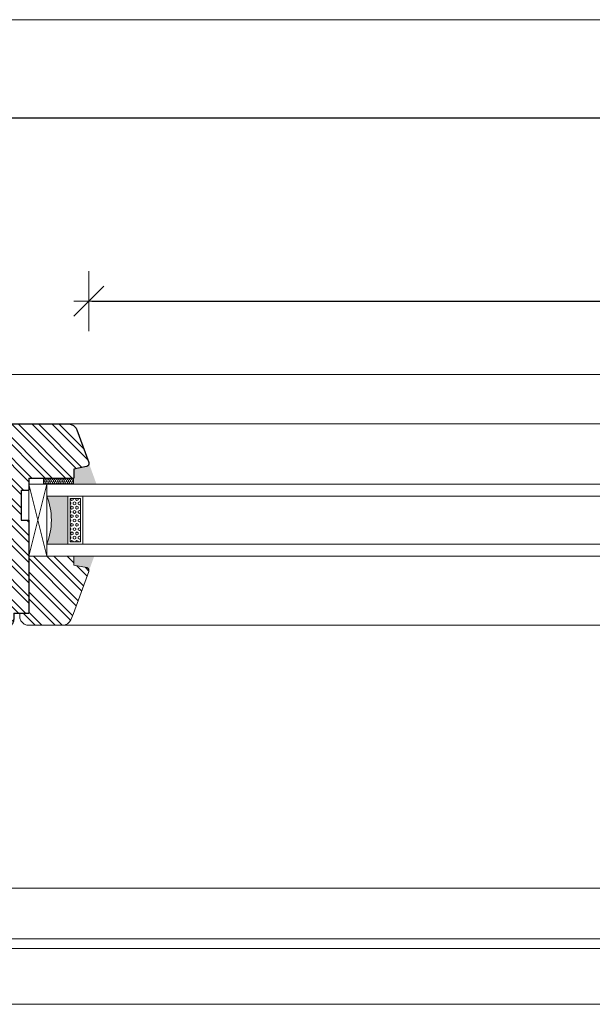
# Model space of a CAD drawing. Units: millimetres. Extents: x -44631 to 29316, y -13008 to 12498.
# Drawn here: x -21810 to -21619, y 2159 to 2487 of the extents above; entities that cross this region are included whole.
import ezdxf

# ---------------------------------------------------------------- set-up
doc = ezdxf.new("R2010")
doc.units = ezdxf.units.MM
doc.header["$LTSCALE"] = 0.5
doc.layers.get('Defpoints').update_dxf_attribs({"color": 140})
for name, color, linetype, lineweight in [('A_sciany', 214, 'Continuous', 20), ('A_sciany-hatch', 216, 'Continuous', 5), ('A_sciany-widok', 6, 'Continuous', 9), ('A_wymiary', 5, 'Continuous', 13)]:
    doc.layers.add(name, color=color, linetype=linetype, lineweight=lineweight)
doc.styles.add('simplex-08', font='simplex.shx', dxfattribs={"width": 0.8})
doc.dimstyles.new('10 [mm]', dxfattribs={"dimtxt": 18, "dimasz": 1, "dimexe": 0, "dimexo": 0, "dimgap": 3, "dimtad": 1, "dimdec": 1, "dimrnd": 0.5, "dimdsep": 46, "dimtxsty": 'simplex-08', "dimblk1": 'arrow', "dimblk2": 'arrow2', "dimsah": 1, "dimcen": 0, "dimdle": 10, "dimse1": 1, "dimse2": 1, "dimclrd": 256, "dimclre": 256, "dimclrt": 256, "dimadec": 0, "dimazin": 0, "dimtfac": 1, "dimtdec": 1, "dimtix": 1, "dimtmove": 1, "dimatfit": 3, "dimldrblk": 'DOT', "dimfxl": 1, "dimtolj": 1, "dimtzin": 0, "dimarcsym": 0})

# ---------------------------------------------------------------- blocks, each defined once
blk = doc.blocks.new('f')
at = {"color": 0, "lineweight": 30}
for p, q in [((12476.37, 5254.75), (12476.39, 5255.07)), ((12476.39, 5255.07), (12476.44, 5255.38)), ((12476.44, 5255.38), (12476.52, 5255.68)), ((12476.52, 5255.68), (12476.63, 5255.97)), ((12476.63, 5255.97), (12476.77, 5256.25)), ((12476.77, 5256.25), (12476.94, 5256.52)), ((12476.94, 5256.52), (12477.14, 5256.76)), ((12477.14, 5256.76), (12477.36, 5256.98)), ((12477.36, 5256.98), (12477.61, 5257.18)), ((12477.61, 5257.18), (12477.87, 5257.35)), ((12477.87, 5257.35), (12478.15, 5257.49)), ((12478.15, 5257.49), (12478.44, 5257.61)), ((12478.44, 5257.61), (12478.75, 5257.69)), ((12478.75, 5257.69), (12479.06, 5257.74)), ((12479.06, 5257.74), (12479.37, 5257.75)), ((12479.37, 5257.75), (12489.87, 5257.75)), ((12489.87, 5257.75), (12490.18, 5257.74)), ((12490.18, 5257.74), (12490.49, 5257.69)), ((12490.49, 5257.69), (12490.8, 5257.61)), ((12490.8, 5257.61), (12491.09, 5257.49)), ((12491.09, 5257.49), (12491.37, 5257.35)), ((12491.37, 5257.35), (12491.63, 5257.18)), ((12491.63, 5257.18), (12491.88, 5256.98)), ((12491.88, 5256.98), (12492.1, 5256.76)), ((12492.1, 5256.76), (12492.3, 5256.52)), ((12492.3, 5256.52), (12492.47, 5256.25)), ((12492.47, 5256.25), (12492.61, 5255.97)), ((12492.61, 5255.97), (12492.72, 5255.68)), ((12492.72, 5255.68), (12492.8, 5255.38)), ((12492.8, 5255.38), (12492.85, 5255.07)), ((12492.85, 5255.07), (12492.87, 5254.75)), ((12476.37, 5254.75), (12476.37, 5240.75)), ((12492.87, 5254.75), (12492.87, 5219.75)), ((12451.52, 5238.52), (12451.61, 5238.7)), ((12451.61, 5238.7), (12451.71, 5238.87)), ((12451.71, 5238.87), (12451.83, 5239.03)), ((12451.83, 5239.03), (12451.96, 5239.18)), ((12451.96, 5239.18), (12452.11, 5239.31)), ((12452.11, 5239.31), (12452.27, 5239.43)), ((12452.27, 5239.43), (12452.44, 5239.53)), ((12452.44, 5239.53), (12452.62, 5239.61)), ((12452.62, 5239.61), (12452.81, 5239.67)), ((12452.81, 5239.67), (12453, 5239.72)), ((12453, 5239.72), (12453.2, 5239.75)), ((12453.2, 5239.75), (12453.28, 5239.75)), ((12453.28, 5239.75), (12455.22, 5239.75)), ((12455.22, 5239.75), (12455.22, 5237.25)), ((12471.52, 5239.75), (12475.37, 5239.75)), ((12471.52, 5239.75), (12471.52, 5237.25)), ((12475.37, 5239.75), (12475.47, 5239.76)), ((12475.47, 5239.76), (12475.58, 5239.78)), ((12475.58, 5239.78), (12475.68, 5239.8)), ((12475.68, 5239.8), (12475.78, 5239.84)), ((12475.78, 5239.84), (12475.87, 5239.89)), ((12475.87, 5239.89), (12475.96, 5239.95)), ((12475.96, 5239.95), (12476.04, 5240.01)), ((12476.04, 5240.01), (12476.11, 5240.08)), ((12476.11, 5240.08), (12476.18, 5240.17)), ((12476.18, 5240.17), (12476.24, 5240.25)), ((12476.24, 5240.25), (12476.28, 5240.35)), ((12476.28, 5240.35), (12476.32, 5240.45)), ((12476.32, 5240.45), (12476.35, 5240.55)), ((12476.35, 5240.55), (12476.36, 5240.65)), ((12476.36, 5240.65), (12476.37, 5240.75)), ((12451.37, 5237.75), (12451.38, 5237.95)), ((12451.37, 5237.75), (12451.37, 5227.75)), ((12451.38, 5237.95), (12451.41, 5238.15)), ((12451.41, 5238.15), (12451.46, 5238.34)), ((12451.46, 5238.34), (12451.52, 5238.52)), ((12455.22, 5237.25), (12457.12, 5237.25)), ((12457.12, 5237.25), (12457.12, 5227.75)), ((12469.62, 5237.25), (12469.62, 5227.75)), ((12469.62, 5237.25), (12471.52, 5237.25)), ((12424.94, 5225.38), (12425.02, 5225.68)), ((12425.02, 5225.68), (12425.13, 5225.97)), ((12425.13, 5225.97), (12425.27, 5226.25)), ((12425.27, 5226.25), (12425.44, 5226.52)), ((12425.44, 5226.52), (12425.64, 5226.76)), ((12425.64, 5226.76), (12425.86, 5226.98)), ((12425.86, 5226.98), (12426.11, 5227.18)), ((12426.11, 5227.18), (12426.37, 5227.35)), ((12426.37, 5227.35), (12426.65, 5227.49)), ((12426.65, 5227.49), (12426.94, 5227.61)), ((12426.94, 5227.61), (12427.25, 5227.69)), ((12427.25, 5227.69), (12427.56, 5227.74)), ((12427.56, 5227.74), (12427.87, 5227.75)), ((12427.87, 5227.75), (12435.48, 5227.75)), ((12435.48, 5227.75), (12435.73, 5227.66)), ((12435.73, 5227.66), (12435.86, 5227.61)), ((12435.86, 5227.61), (12435.99, 5227.54)), ((12435.99, 5227.54), (12436.11, 5227.46)), ((12436.11, 5227.46), (12436.22, 5227.37)), ((12436.22, 5227.37), (12436.32, 5227.27)), ((12436.32, 5227.27), (12436.42, 5227.16)), ((12436.42, 5227.16), (12436.5, 5227.04)), ((12436.5, 5227.04), (12436.57, 5226.91)), ((12436.57, 5226.91), (12436.62, 5226.78)), ((12436.62, 5226.78), (12436.67, 5226.64)), ((12436.67, 5226.64), (12437.71, 5222.75)), ((12442.87, 5227.75), (12446.37, 5227.75)), ((12442.87, 5227.75), (12442.87, 5222.75)), ((12442.87, 5227.75), (12451.37, 5227.75)), ((12457.12, 5227.75), (12462.37, 5227.75)), ((12462.37, 5227.75), (12463.37, 5226.75)), ((12463.37, 5226.75), (12464.37, 5227.75)), ((12464.37, 5227.75), (12469.62, 5227.75)), ((12424.87, 5224.75), (12424.89, 5225.07)), ((12424.87, 5224.75), (12424.87, 5219.75)), ((12424.89, 5225.07), (12424.94, 5225.38)), ((12437.71, 5222.75), (12442.87, 5222.75)), ((12424.87, 5219.75), (12424.87, 5217.75)), ((12492.87, 5219.75), (12492.87, 5217.75)), ((12424.87, 5217.75), (12424.87, 5195.59)), ((12492.61, 5215.53), (12492.72, 5215.83)), ((12492.72, 5215.83), (12492.8, 5216.13)), ((12492.8, 5216.13), (12492.85, 5216.44)), ((12492.85, 5216.44), (12492.87, 5216.75)), ((12492.87, 5217.75), (12492.87, 5216.75)), ((12487.87, 5213.75), (12489.87, 5213.75)), ((12487.87, 5213.75), (12487.87, 5209.75)), ((12489.87, 5213.75), (12490.18, 5213.77)), ((12490.18, 5213.77), (12490.49, 5213.82)), ((12490.49, 5213.82), (12490.8, 5213.9)), ((12490.8, 5213.9), (12491.09, 5214.01)), ((12491.09, 5214.01), (12491.37, 5214.15)), ((12491.37, 5214.15), (12491.63, 5214.33)), ((12491.63, 5214.33), (12491.88, 5214.52)), ((12491.88, 5214.52), (12492.1, 5214.75)), ((12492.1, 5214.75), (12492.3, 5214.99)), ((12492.3, 5214.99), (12492.47, 5215.25)), ((12492.47, 5215.25), (12492.61, 5215.53)), ((12446.87, 5211.25), (12456.87, 5211.25)), ((12446.87, 5211.25), (12446.87, 5208.75)), ((12446.87, 5211.25), (12446.87, 5208.75)), ((12456.87, 5211.25), (12456.87, 5208.75)), ((12487.87, 5211.75), (12487.87, 5208.75)), ((12442.87, 5208.75), (12446.87, 5208.75)), ((12442.87, 5208.75), (12442.87, 5193.75)), ((12442.87, 5208.75), (12446.87, 5208.75)), ((12456.87, 5208.75), (12486.87, 5208.75)), ((12475.87, 5208.75), (12487.87, 5208.75)), ((12424.87, 5195.59), (12424.89, 5195.28)), ((12424.89, 5195.28), (12424.93, 5194.98)), ((12424.93, 5194.98), (12425.01, 5194.68)), ((12425.01, 5194.68), (12425.12, 5194.4)), ((12425.12, 5194.4), (12425.25, 5194.12)), ((12425.25, 5194.12), (12425.41, 5193.87)), ((12425.41, 5193.87), (12425.6, 5193.63)), ((12425.6, 5193.63), (12425.81, 5193.4)), ((12425.81, 5193.4), (12426.04, 5193.21)), ((12426.04, 5193.21), (12426.29, 5193.03)), ((12426.29, 5193.03), (12426.56, 5192.89)), ((12426.56, 5192.89), (12426.84, 5192.77)), ((12426.84, 5192.77), (12437.71, 5188.81)), ((12439.03, 5189.56), (12439.87, 5193.75)), ((12439.87, 5193.75), (12442.87, 5193.75)), ((12438.97, 5189.36), (12439.01, 5189.46)), ((12439.01, 5189.46), (12439.03, 5189.56)), ((12437.71, 5188.81), (12437.8, 5188.78)), ((12437.8, 5188.78), (12437.9, 5188.76)), ((12437.9, 5188.76), (12438, 5188.75)), ((12438, 5188.75), (12438.11, 5188.75)), ((12438.11, 5188.75), (12438.21, 5188.77)), ((12438.21, 5188.77), (12438.31, 5188.79)), ((12438.31, 5188.79), (12438.4, 5188.82)), ((12438.4, 5188.82), (12438.5, 5188.86)), ((12438.5, 5188.86), (12438.58, 5188.91)), ((12438.58, 5188.91), (12438.67, 5188.97)), ((12438.67, 5188.97), (12438.74, 5189.03)), ((12438.74, 5189.03), (12438.81, 5189.11)), ((12438.81, 5189.11), (12438.87, 5189.19)), ((12438.87, 5189.19), (12438.93, 5189.27)), ((12438.93, 5189.27), (12438.97, 5189.36))]:
    blk.add_line(p, q, dxfattribs=at)
blk = doc.blocks.new('s')
at = {"lineweight": 5}
h = blk.add_hatch(dxfattribs=at)
h.set_pattern_fill('HEX', color=256, scale=0.15)
h.paths.add_polyline_path([(4719.38, 3830.89), (4719.38, 3834.29), (4704.98, 3834.29), (4704.98, 3830.89)])
at = {"color": 0, "lineweight": 20}
for p, q in [((4704.18, 3835.09), (4720.18, 3835.09)), ((4704.18, 3830.09), (4704.18, 3835.09)), ((4704.98, 3834.29), (4719.38, 3834.29)), ((4704.98, 3830.89), (4704.98, 3834.29)), ((4719.38, 3834.29), (4719.38, 3830.89)), ((4720.18, 3835.09), (4720.18, 3830.09)), ((4704.18, 3830.09), (4720.18, 3830.09)), ((4704.98, 3830.89), (4719.38, 3830.89))]:
    blk.add_line(p, q, dxfattribs=at)
blk = doc.blocks.new('ffd')
at = {"lineweight": 5}
h = blk.add_hatch(dxfattribs=at)
h.set_pattern_fill('HONEY', color=256, scale=0.13)
h.paths.add_polyline_path([(3327.81, 2377.65), (3329.79, 2377.65), (3329.79, 2387.65), (3327.81, 2387.65)])
for p, q in [((3329.79, 2387.65), (3327.81, 2387.65)), ((3327.81, 2387.65), (3327.81, 2377.65)), ((3329.79, 2377.65), (3329.79, 2387.65)), ((3327.81, 2377.65), (3329.79, 2377.65))]:
    blk.add_line(p, q, dxfattribs=at)
blk = doc.blocks.new('arrow')
for p, q in [((0, 10), (0, -10)), ((-5, -5), (5, 5)), ((-5, 0), (5, 0))]:
    blk.add_line(p, q)
blk = doc.blocks.new('arrow2')
for p, q in [((0, -10), (0, 10)), ((-5, -5), (5, 5)), ((-5, 0), (5, 0))]:
    blk.add_line(p, q)
blk = doc.blocks.new('*D196')
at = {"layer": 'A_wymiary', "lineweight": -2, "transparency": 16777216}
blk.add_line((-20615.71, 2453.98), (-21873.71, 2453.98), dxfattribs=at)
at = {"layer": 'Defpoints', "color": 0, "transparency": 16777216}
for p in [(-21874.71, 2453.98), (-21874.71, 2368.69), (-20614.71, 2368.69)]:
    blk.add_point(p, dxfattribs=at)
at = {"layer": 'A_wymiary', "lineweight": -2, "transparency": 16777216, "rotation": 180}
blk.add_blockref('arrow2', (-21874.71, 2453.98), dxfattribs=at)
at = {"layer": 'A_wymiary', "lineweight": -2, "transparency": 16777216}
blk.add_blockref('arrow', (-20614.71, 2453.98), dxfattribs=at)
at = {"layer": 'A_wymiary', "transparency": 16777216, "insert": (-21244.71, 2465.98), "char_height": 18, "attachment_point": 5, "style": 'simplex-08'}
blk.add_mtext('\\A1;1260', dxfattribs=at)
blk = doc.blocks.new('_Dot')
at = {"color": 0, "linetype": 'ByBlock', "lineweight": -2}
blk.add_line((-0.5, 0), (-1, 0), dxfattribs=at)
at = {"color": 0, "linetype": 'ByBlock', "lineweight": -2, "const_width": 0.5}
blk.add_lwpolyline([(-0.25, 0, 1), (0.25, 0, 1)], format="xyb", close=True, dxfattribs=at)
blk = doc.blocks.new('*D310')
at = {"layer": 'A_wymiary', "lineweight": -2, "transparency": 16777216}
blk.add_line((-21785.71, 2393.05), (-21301.59, 2393.05), dxfattribs=at)
at = {"layer": 'Defpoints', "color": 0, "transparency": 16777216}
for p in [(-21300.59, 2393.05), (-21786.71, 2339.01), (-21300.59, 2339.01)]:
    blk.add_point(p, dxfattribs=at)
at = {"layer": 'A_wymiary', "lineweight": -2, "transparency": 16777216, "rotation": 180}
blk.add_blockref('arrow', (-21786.71, 2393.05), dxfattribs=at)
at = {"layer": 'A_wymiary', "lineweight": -2, "transparency": 16777216}
blk.add_blockref('arrow2', (-21300.59, 2393.05), dxfattribs=at)
at = {"layer": 'A_wymiary', "transparency": 16777216, "insert": (-21543.65, 2405.05), "char_height": 18, "attachment_point": 5, "style": 'simplex-08'}
blk.add_mtext('\\A1;b', dxfattribs=at)

msp = doc.modelspace()

# ---------------------------------------------------------------- hatches: boundary and pattern name
at = {"layer": 'A_sciany-hatch'}
h = msp.add_hatch(dxfattribs=at)
h.set_pattern_fill('ANSI32', color=256, scale=0.5, angle=90)
h.set_pattern_definition([(135, (-21439.374, 3198.1705), (-3.367596, -3.367596), []), (135, (-21439.374, 3200.4156), (-3.367596, -3.367596), [])])
edge = h.paths.add_edge_path()
edge.add_line((-21806.709, 2289.19), (-21811.711, 2289.191))
edge.add_line((-21811.711, 2289.191), (-21811.711, 2287.191))
edge.add_arc((-21814.779, 2287.229), 3.069, 261.91173, 359.29086, ccw=False)
edge.add_line((-21815.211, 2284.191), (-21852.712, 2284.191))
edge.add_arc((-21852.722, 2287.181), 2.99, 179.81159, 270.18841, ccw=False)
edge.add_line((-21855.712, 2287.191), (-21855.695, 2298.005))
edge.add_arc((-21852.712, 2297.691), 3, 89.66052, 173.9986, ccw=False)
edge.add_line((-21852.694, 2300.691), (-21839.109, 2300.691))
edge.add_arc((-21838.806, 2301.744), 1.096, 253.96211, 357.22511)
edge.add_line((-21837.712, 2301.691), (-21837.712, 2305.541))
edge.add_line((-21837.712, 2305.541), (-21835.212, 2305.541))
edge.add_line((-21835.212, 2305.541), (-21835.212, 2307.441))
edge.add_line((-21835.212, 2307.441), (-21825.712, 2307.441))
edge.add_line((-21825.712, 2307.441), (-21825.712, 2319.941))
edge.add_line((-21825.712, 2319.941), (-21835.212, 2319.941))
edge.add_line((-21835.212, 2319.941), (-21835.212, 2321.841))
edge.add_line((-21835.212, 2321.841), (-21837.712, 2321.841))
edge.add_line((-21837.712, 2321.841), (-21837.712, 2323.779))
edge.add_arc((-21835.705, 2323.682), 2.009, 90.31869, 177.23461, ccw=False)
edge.add_line((-21835.716, 2325.691), (-21825.712, 2325.691))
edge.add_line((-21825.712, 2325.691), (-21825.712, 2334.191))
edge.add_line((-21825.712, 2334.191), (-21820.712, 2334.191))
edge.add_line((-21820.712, 2334.191), (-21820.712, 2339.351))
edge.add_line((-21820.712, 2339.351), (-21824.6, 2340.393))
edge.add_arc((-21824.165, 2341.915), 1.583, 192.31678, 254.06007, ccw=False)
edge.add_line((-21825.712, 2341.578), (-21825.712, 2349.191))
edge.add_arc((-21822.7, 2349.18), 3.012, 96.20589, 179.79424, ccw=False)
edge.add_line((-21823.025, 2352.175), (-21793.544, 2352.191))
edge.add_arc((-21793.555, 2349.176), 3.015, 20.20238, 89.79764, ccw=False)
edge.add_line((-21790.725, 2350.217), (-21786.771, 2339.353))
edge.add_arc((-21787.709, 2339.01), 0.998, -78.80021, 20.11048, ccw=False)
edge.add_line((-21787.515, 2338.03), (-21791.711, 2337.191))
edge.add_line((-21791.711, 2337.191), (-21791.711, 2334.191))
edge.add_line((-21791.711, 2334.191), (-21806.711, 2334.191))
edge.add_line((-21806.711, 2334.191), (-21806.711, 2330.191))
edge.add_line((-21806.711, 2330.191), (-21809.211, 2330.191))
edge.add_line((-21809.211, 2330.191), (-21809.211, 2320.191))
edge.add_line((-21809.211, 2320.191), (-21806.711, 2320.191))
edge.add_line((-21806.711, 2320.191), (-21806.709, 2289.19))
h = msp.add_hatch(dxfattribs=at)
h.set_pattern_fill('ANSI32', color=256, scale=0.5, angle=90)
h.set_pattern_definition([(135, (-21450.005, 3068.8353), (-3.367596, -3.367596), []), (135, (-21450.005, 3071.0803), (-3.367596, -3.367596), [])])
h.paths.add_polyline_path([(-21786.77, 2303.083), (-21786.74, 2303.181), (-21786.72, 2303.281), (-21786.711, 2303.382), (-21786.712, 2303.484), (-21786.723, 2303.586), (-21786.744, 2303.685), (-21786.776, 2303.782), (-21786.817, 2303.876), (-21786.868, 2303.964), (-21786.927, 2304.047), (-21786.994, 2304.124), (-21787.069, 2304.193), (-21787.151, 2304.254), (-21787.238, 2304.307), (-21787.331, 2304.35), (-21787.427, 2304.384), (-21787.526, 2304.408), (-21791.71, 2305.191), (-21791.71, 2308.191), (-21800.693, 2308.191), (-21801.352, 2308.191), (-21805.711, 2308.191), (-21806.711, 2308.191), (-21806.711, 2290.191), (-21806.709, 2289.19), (-21806.709, 2289.191), (-21809.711, 2289.191), (-21809.711, 2289.188), (-21809.711, 2288.191), (-21809.694, 2287.878), (-21809.645, 2287.567), (-21809.564, 2287.264), (-21809.451, 2286.971), (-21809.309, 2286.691), (-21809.138, 2286.428), (-21808.94, 2286.184), (-21808.718, 2285.962), (-21808.474, 2285.764), (-21808.211, 2285.593), (-21807.931, 2285.451), (-21807.638, 2285.338), (-21807.335, 2285.257), (-21807.024, 2285.208), (-21806.711, 2285.191), (-21795.491, 2285.191, 0.3043733), (-21792.715, 2287.054), (-21791.863, 2289.134)])
at = {"layer": 'A_sciany-widok'}
h = msp.add_hatch(color=256, dxfattribs=at)
h.dxf.hatch_style = 1
h.paths.add_polyline_path([(-21786.571, 2338.795), (-21787.18, 2338.093), (-21791.709, 2337.187), (-21791.709, 2334.172), (-21791.827, 2334.172), (-21791.827, 2332.191), (-21784.2, 2332.191)])
h = msp.add_hatch(color=256, dxfattribs=at)
h.dxf.hatch_style = 1
h.paths.add_polyline_path([(-21800.693, 2312.191), (-21793.693, 2312.191), (-21793.693, 2328.191), (-21800.693, 2328.191, -0.1875)])
h = msp.add_hatch(color=256, dxfattribs=at)
h.dxf.hatch_style = 1
h.paths.add_polyline_path([(-21787.526, 2304.408), (-21787.427, 2304.384), (-21787.331, 2304.35), (-21787.238, 2304.307), (-21787.151, 2304.254), (-21787.069, 2304.193), (-21786.994, 2304.124), (-21786.927, 2304.047), (-21786.868, 2303.964), (-21786.817, 2303.876), (-21786.776, 2303.782), (-21786.744, 2303.685), (-21786.723, 2303.586), (-21786.712, 2303.484), (-21786.711, 2303.382), (-21786.72, 2303.281), (-21786.745, 2303.156), (-21784.908, 2308.191), (-21791.71, 2308.191), (-21791.71, 2305.191)])

# ---------------------------------------------------------------- linework, layer by layer
at = {"layer": 'A_sciany'}
for p, q in [((-21295.476, 2332.191), (-21798.85, 2332.191)), ((-21298.61, 2328.191), (-21800.693, 2328.191)), ((-21298.61, 2312.191), (-21800.693, 2312.191)), ((-21806.709, 2307.612), (-21806.709, 2296.299)), ((-21295.593, 2308.191), (-21800.668, 2308.191)), ((-21800.194, 2308.191), (-21791.71, 2308.191)), ((-21791.71, 2308.191), (-21791.71, 2305.191)), ((-21791.71, 2305.191), (-21787.526, 2304.408)), ((-21787.526, 2304.408), (-21787.427, 2304.384)), ((-21787.427, 2304.384), (-21787.331, 2304.35)), ((-21787.331, 2304.35), (-21787.238, 2304.307)), ((-21787.238, 2304.307), (-21787.151, 2304.254)), ((-21787.151, 2304.254), (-21787.069, 2304.193)), ((-21787.069, 2304.193), (-21786.994, 2304.124)), ((-21786.994, 2304.124), (-21786.927, 2304.047)), ((-21786.927, 2304.047), (-21786.868, 2303.964)), ((-21786.868, 2303.964), (-21786.817, 2303.876)), ((-21786.817, 2303.876), (-21786.776, 2303.782)), ((-21786.776, 2303.782), (-21786.744, 2303.685)), ((-21786.74, 2303.181), (-21786.77, 2303.083)), ((-21786.744, 2303.685), (-21786.723, 2303.586)), ((-21786.72, 2303.281), (-21786.74, 2303.181)), ((-21786.723, 2303.586), (-21786.712, 2303.484)), ((-21786.711, 2303.382), (-21786.72, 2303.281)), ((-21786.712, 2303.484), (-21786.711, 2303.382)), ((-21806.711, 2296.3), (-21806.711, 2302.437)), ((-21786.77, 2303.083), (-21791.863, 2289.134)), ((-21788.048, 2299.59), (-21788.053, 2299.584)), ((-21806.711, 2289.191), (-21806.711, 2296.3)), ((-21806.709, 2296.299), (-21806.709, 2289.19)), ((-21809.711, 2289.188), (-21809.711, 2289.191)), ((-21809.711, 2289.191), (-21806.711, 2289.191)), ((-21809.711, 2288.191), (-21809.711, 2289.188)), ((-21809.694, 2287.878), (-21809.711, 2288.191)), ((-21809.645, 2287.567), (-21809.694, 2287.878)), ((-21809.564, 2287.264), (-21809.645, 2287.567)), ((-21809.451, 2286.971), (-21809.564, 2287.264)), ((-21809.309, 2286.691), (-21809.451, 2286.971)), ((-21791.863, 2289.134), (-21792.715, 2287.054)), ((-21809.138, 2286.428), (-21809.309, 2286.691)), ((-21808.94, 2286.184), (-21809.138, 2286.428)), ((-21808.718, 2285.962), (-21808.94, 2286.184)), ((-21808.474, 2285.764), (-21808.718, 2285.962)), ((-21808.211, 2285.593), (-21808.474, 2285.764)), ((-21807.931, 2285.451), (-21808.211, 2285.593)), ((-21807.638, 2285.338), (-21807.931, 2285.451)), ((-21807.335, 2285.257), (-21807.638, 2285.338)), ((-21807.024, 2285.208), (-21807.335, 2285.257)), ((-21806.711, 2285.191), (-21807.024, 2285.208)), ((-21795.491, 2285.191), (-21806.711, 2285.191)), ((-21279.841, 2180.867), (-21831.2, 2180.867)), ((-21291.377, 2177.662), (-21831.361, 2177.662))]:
    msp.add_line(p, q, dxfattribs=at)
msp.add_arc((-21795.491, 2288.191), 3, 270, 337.71541, dxfattribs=at)
at = {"layer": 'A_sciany-widok'}
for p, q in [((-20614.711, 2486.692), (-21874.711, 2486.692)), ((-21822.002, 2368.686), (-20667.419, 2368.686)), ((-21793.544, 2352.191), (-21293.759, 2352.191)), ((-21806.693, 2332.191), (-21806.693, 2308.191)), ((-21806.693, 2332.191), (-21800.693, 2332.191)), ((-21800.693, 2332.191), (-21806.693, 2308.191)), ((-21806.693, 2332.191), (-21800.693, 2308.191)), ((-21800.693, 2332.191), (-21800.693, 2308.191)), ((-21806.711, 2306.858), (-21806.711, 2308.191)), ((-21806.711, 2308.191), (-21806.709, 2308.191)), ((-21806.711, 2302.437), (-21806.711, 2306.858)), ((-21806.709, 2308.191), (-21806.694, 2308.191)), ((-21806.694, 2308.191), (-21806.693, 2308.191)), ((-21806.693, 2308.191), (-21800.693, 2308.191)), ((-21806.693, 2308.191), (-21805.711, 2308.191)), ((-21805.711, 2308.191), (-21801.352, 2308.191)), ((-21801.352, 2308.191), (-21800.194, 2308.191)), ((-21806.709, 2302.438), (-21806.711, 2302.437)), ((-21291.812, 2285.191), (-21795.491, 2285.191)), ((-21837.497, 2197.691), (-21283.65, 2197.691)), ((-21838.494, 2159.077), (-21282.425, 2159.077))]:
    msp.add_line(p, q, dxfattribs=at)
msp.add_arc((-21821.277, 2320.191), 22.083, 338.76069, 21.23931, dxfattribs=at)

# ---------------------------------------------------------------- block references
at = {"layer": 'A_sciany', "xscale": -1, "rotation": 90}
msp.add_blockref('f', (-16597.958, 14777.061), dxfattribs=at)
at = {"layer": 'A_sciany-widok', "rotation": 270}
for name, p in [('ffd', (-24179.481, 5661.985)), ('s', (-25623.78, 7032.376))]:
    msp.add_blockref(name, p, dxfattribs=at)

# ---------------------------------------------------------------- dimensions: what is measured, and where the dimension line sits
at = {"layer": 'A_wymiary'}
dim = msp.add_linear_dim(base=(-21874.711, 2453.976), p1=(-20614.711, 2368.689), p2=(-21874.711, 2368.689), dimstyle='10 [mm]', dxfattribs=at)
dim.commit()
dim.dimension.update_dxf_attribs({"geometry": '*D196', "text_midpoint": (-21244.711, 2465.976)})
dim = msp.add_linear_dim(base=(-21300.591, 2393.047), p1=(-21786.712, 2339.005), p2=(-21300.591, 2339.005), text='b', dimstyle='10 [mm]', override={"dimdec": 0}, dxfattribs=at)
dim.commit()
dim.dimension.update_dxf_attribs({"geometry": '*D310', "text_midpoint": (-21543.652, 2405.047)})

doc.saveas('drawing.dxf')
